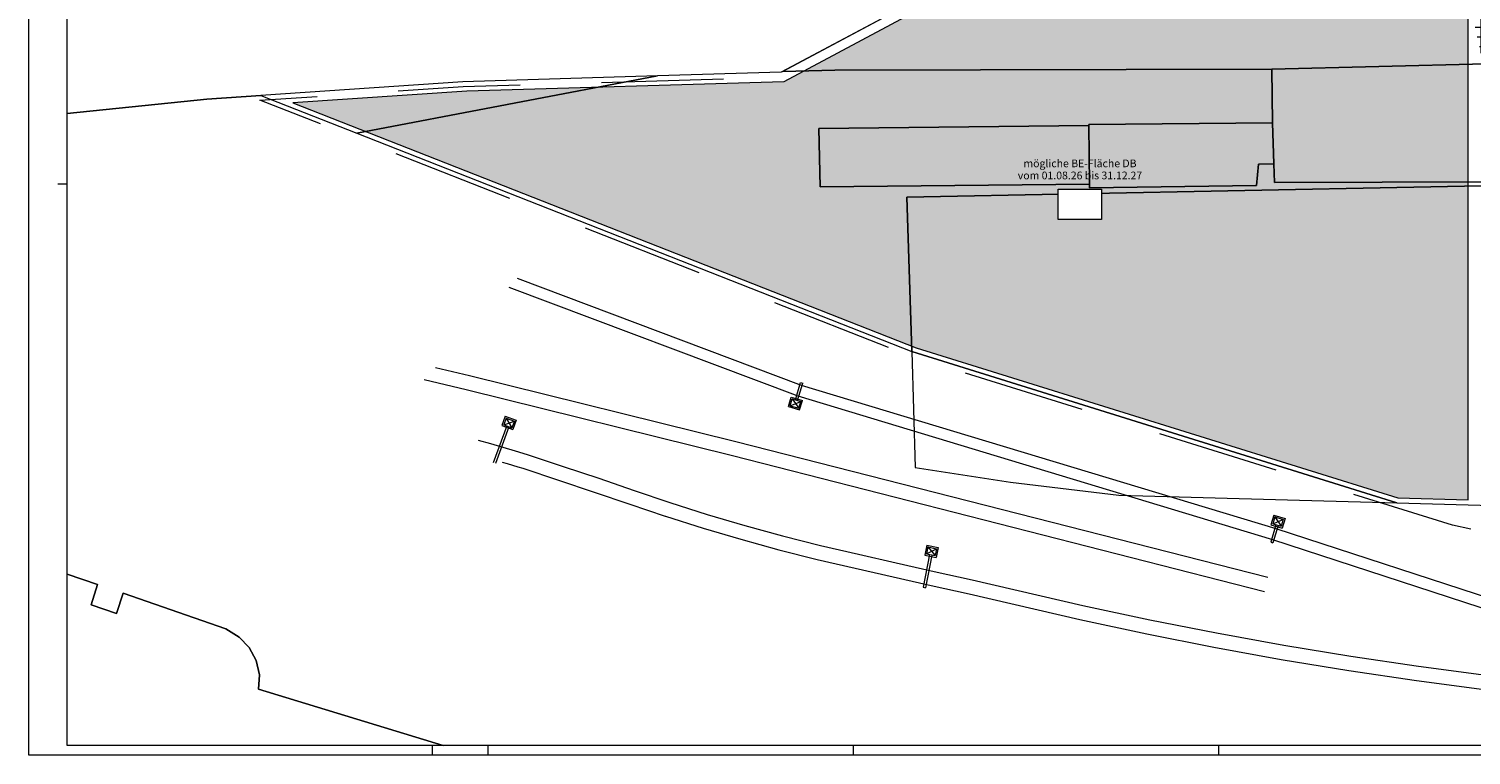
# Model space of a CAD drawing. Extents: x 0 to 97.5, y 0 to 44.5.
# Drawn here: x 0 to 37.5, y 0 to 18.9 of the extents above; entities that cross this region are included whole.
import ezdxf
from ezdxf.xclip import XClip

# ---------------------------------------------------------------- set-up
doc = ezdxf.new("R2010")
doc.units = 0
doc.header["$MEASUREMENT"] = 0
doc.header["$XCLIPFRAME"] = 0
doc.linetypes.add('Strichlinie weit', pattern=[0.529167, 0.3175, -0.211667])
doc.linetypes.add('Wipeout_Contour', pattern=[50, 0, -50])
for name, color, linetype in [('01 Baustelleneinrichtung.2', 7, 'Continuous'), ('01 Kranstandorte', 7, 'Continuous'), ('Neubau_01 Baustelleneinrichtung.2', 7, 'Continuous'), ('Neubau_60 Grenzen _ Lageplan DFK', 7, 'Continuous')]:
    doc.layers.add(name, color=color, linetype=linetype)
doc.styles.add('ERSTELLTER_STIL_2', font='arial.ttf')
picture_1 = doc.add_image_def('image6.png', size_in_pixel=(2560, 1792))

# ---------------------------------------------------------------- blocks, each defined once
blk = doc.blocks.new('Planrahmen 27[1]', base_point=(97.45, 0))
at = {"color": 7, "linetype": 'Continuous', "lineweight": 13, "ltscale": 20}
for p, q in [((0, 0), (0, 44.55)), ((1, 0.25), (1, 44.3)), ((1, 14.85), (0.75, 14.85)), ((97.45, 0), (0, 0)), ((97.2, 0.25), (1, 0.25)), ((10.5, 0), (10.5, 0.25)), ((11.95, 0), (11.95, 0.25)), ((21.45, 0), (21.45, 0.25)), ((30.95, 0), (30.95, 0.25))]:
    blk.add_line(p, q, dxfattribs=at)
blk = doc.blocks.new('Zeichnung_4_1', base_point=(29.002, 1.26))
at = {"layer": '01 Kranstandorte', "linetype": 'Continuous', "lineweight": 18, "true_color": 0x696969}
h = blk.add_hatch(dxfattribs=at)
h.set_pattern_fill('Gitter_100x100_0001', color=251, style=0, pattern_type=2)
h.set_pattern_definition([(360, (54.77138, 22.43032), (0, 0.25), []), (90, (54.77138, 22.43032), (-0.25, 0), [])])
h.paths.add_polyline_path([(37.271, 22.43, 1), (72.271, 22.43, 1)])
h.paths.add_polyline_path([(37.521, 22.43, -1), (72.021, 22.43, -1)], flags=0)
at = {"layer": 'Neubau_01 Baustelleneinrichtung.2', "linetype": 'Continuous', "lineweight": 0, "true_color": 0x343434}
blk.add_hatch(color=250, dxfattribs=at).paths.add_polyline_path([(11.392, 17.269), (6.867, 16.963), (23.082, 10.592), (35.603, 6.689), (37.437, 6.637), (37.437, 19.87), (23.062, 19.335), (19.636, 17.509)])
at = {"layer": '01 Kranstandorte', "color": 251, "linetype": 'Strichlinie weit', "lineweight": 18, "ltscale": 10, "true_color": 0x696969, "flags": 128}
blk.add_lwpolyline([(37.271, 22.43, 1), (72.271, 22.43, 1)], format="xyb", close=True, dxfattribs=at)
at = {"layer": 'Neubau_01 Baustelleneinrichtung.2', "color": 6, "linetype": 'Strichlinie weit', "lineweight": 18, "ltscale": 10, "flags": 128}
for points in [[(37.562, 22.869), (33.21, 19.838), (19.603, 19.332), (19.603, 17.633)], [(37.507, 5.875), (37.029, 5.983), (22.921, 10.38), (6.012, 17.03), (11.293, 17.387), (19.603, 17.633)]]:
    blk.add_lwpolyline(points, dxfattribs=at)
at = {"layer": 'Neubau_01 Baustelleneinrichtung.2', "color": 253, "linetype": 'Continuous', "lineweight": 18, "ltscale": 10, "true_color": 0xb4b4b4, "flags": 128}
blk.add_lwpolyline([(11.392, 17.269), (6.867, 16.963), (23.082, 10.592), (35.603, 6.689), (37.437, 6.637), (37.437, 19.87), (23.062, 19.335), (19.636, 17.509)], close=True, dxfattribs=at)
at = {"layer": 'Neubau_01 Baustelleneinrichtung.2', "color": 9, "linetype": 'Continuous', "lineweight": 18, "ltscale": 10, "true_color": 0xc3c3c3, "flags": 128}
for points in [[(12.7, 12.403), (20.085, 9.625)], [(12.486, 12.169), (20, 9.341)], [(10.282, 9.765), (11.371, 9.505), (18.299, 7.791), (32.135, 4.259)], [(10.574, 10.084), (11.46, 9.872), (18.392, 8.158), (32.229, 4.625)], [(20.085, 9.625), (32.436, 5.893)], [(20, 9.341), (32.351, 5.609)], [(32.436, 5.893), (44.45, 1.972)], [(32.351, 5.609), (44.408, 1.675)], [(24.537, 4.561), (27.418, 3.894)], [(24.454, 4.195), (27.335, 3.528), (27.336, 3.527)]]:
    blk.add_lwpolyline(points, dxfattribs=at)
at = {"layer": 'Neubau_01 Baustelleneinrichtung.2', "color": 253, "linetype": 'Continuous', "lineweight": 18, "ltscale": 10, "true_color": 0xb4b4b4, "flags": 128}
for points in [[(19.938, 9.24), (20.073, 9.69)], [(19.996, 9.223), (20.131, 9.672)], [(20.073, 9.69), (20.131, 9.672)], [(19.758, 9.062), (19.832, 9.311)], [(19.758, 9.062), (20.049, 8.975)], [(19.804, 9.087), (19.858, 9.264)], [(19.804, 9.087), (20.077, 9.198)], [(19.804, 9.087), (20.024, 9.021)], [(19.832, 9.311), (20.124, 9.224)], [(19.858, 9.264), (20.077, 9.198)], [(19.858, 9.264), (20.024, 9.021)], [(20.024, 9.021), (20.077, 9.198)], [(20.049, 8.975), (20.124, 9.224)], [(12.392, 8.813), (12.303, 8.569)], [(12.415, 8.765), (12.351, 8.591)], [(12.351, 8.591), (12.63, 8.686)], [(12.392, 8.813), (12.678, 8.708)], [(12.415, 8.765), (12.63, 8.686)], [(12.415, 8.765), (12.566, 8.512)], [(12.63, 8.686), (12.566, 8.512)], [(12.678, 8.708), (12.588, 8.464)], [(12.43, 8.562), (12.077, 7.601)], [(12.487, 8.541), (12.134, 7.58)], [(12.303, 8.569), (12.588, 8.464)], [(12.351, 8.591), (12.566, 8.512)], [(32.381, 6.239), (32.307, 5.991)], [(32.407, 6.193), (32.353, 6.016)], [(32.353, 6.016), (32.626, 6.127)], [(32.353, 6.016), (32.573, 5.95)], [(32.381, 6.239), (32.673, 6.152)], [(32.407, 6.193), (32.626, 6.127)], [(32.407, 6.193), (32.573, 5.95)], [(32.626, 6.127), (32.573, 5.95)], [(32.673, 6.152), (32.598, 5.903)], [(32.434, 5.991), (32.3, 5.542)], [(32.307, 5.991), (32.598, 5.903)], [(32.492, 5.974), (32.357, 5.524)], [(23.353, 5.458), (23.302, 5.203)], [(23.383, 5.414), (23.346, 5.233)], [(23.346, 5.233), (23.608, 5.369)], [(23.353, 5.458), (23.652, 5.398)], [(23.383, 5.414), (23.608, 5.369)], [(23.383, 5.414), (23.571, 5.188)], [(23.608, 5.369), (23.571, 5.188)], [(23.652, 5.398), (23.601, 5.143)], [(32.3, 5.542), (32.357, 5.524)], [(23.429, 5.216), (23.259, 4.365)], [(23.302, 5.203), (23.601, 5.143)], [(23.488, 5.204), (23.318, 4.353)], [(23.346, 5.233), (23.571, 5.188)], [(23.259, 4.365), (23.318, 4.353)]]:
    blk.add_lwpolyline(points, dxfattribs=at)
at = {"layer": 'Neubau_01 Baustelleneinrichtung.2', "color": 9, "linetype": 'Continuous', "lineweight": 18, "ltscale": 10, "true_color": 0xc3c3c3, "flags": 128}
for points in [[(11.685, 8.193, -0.005221), (12.965, 7.817)], [(12.308, 7.622, -0.002194), (12.851, 7.459)], [(12.965, 7.817, -0.003216), (16.674, 6.569)], [(12.851, 7.459, -0.003205), (16.552, 6.214)], [(16.674, 6.569, 0.019888), (20.59, 5.455)], [(16.557, 6.212, 0.019879), (20.502, 5.091)], [(20.59, 5.455, 0.003465), (24.537, 4.561)], [(20.505, 5.09, 0.003454), (24.454, 4.195)], [(27.418, 3.894, 0.032236), (41.43, 1.701)], [(27.336, 3.527, 0.032233), (41.395, 1.328)]]:
    blk.add_lwpolyline(points, format="xyb", dxfattribs=at)
at = {"layer": 'Neubau_60 Grenzen _ Lageplan DFK', "color": 7, "linetype": 'Continuous', "lineweight": 18, "ltscale": 10, "true_color": 0xf0f0f0, "flags": 128}
for points in [[(1, 22.873), (1.262, 23.215), (1.691, 24.021), (3.365, 23.245), (3.302, 22.671), (3.517, 22.106), (4.032, 21.578), (5.621, 21.108), (15.825, 20.205), (17.904, 19.447), (22.995, 19.583), (19.609, 17.779), (19.57, 17.758), (16.355, 17.664), (11.287, 17.512), (6.031, 17.157), (4.632, 17.058), (1, 16.684)], [(1, 16.684), (4.632, 17.058), (6.031, 17.157), (8.532, 16.174), (22.963, 10.498), (23.056, 7.481), (25.536, 7.099), (28.353, 6.764), (32.736, 6.64), (35.583, 6.564), (39.292, 6.46)], [(10.775, 0.25), (5.972, 1.713), (5.996, 2.091), (5.911, 2.46), (5.733, 2.799), (5.468, 3.068), (5.124, 3.286), (2.452, 4.213), (2.283, 3.684), (1.619, 3.909), (1.79, 4.436), (1, 4.709)], [(1, 4.709), (1.79, 4.436), (1.619, 3.909), (2.283, 3.684), (2.452, 4.213), (5.124, 3.286), (5.468, 3.068), (5.733, 2.799), (5.911, 2.46), (5.996, 2.091), (5.972, 1.713), (10.775, 0.25)]]:
    blk.add_lwpolyline(points, dxfattribs=at)
for points in [[(46.66, 20.464), (22.995, 19.583), (19.609, 17.779), (20.966, 17.81), (32.331, 17.841), (37.892, 17.978), (40.404, 17.875), (47.417, 17.943), (47.39, 18.501), (49.645, 18.632), (62.795, 19.157), (66.472, 19.187), (69.137, 18.488), (71.734, 17.199), (67.323, 21.842), (66.89, 21.363), (66.254, 21.215), (58.903, 20.919)], [(6.031, 17.157), (8.532, 16.174), (16.355, 17.664), (11.287, 17.512)], [(20.547, 16.296), (27.57, 16.375), (27.572, 16.398), (32.346, 16.442), (32.331, 17.841), (20.966, 17.81), (19.609, 17.779), (19.57, 17.758), (16.355, 17.664), (8.532, 16.174), (22.963, 10.498), (22.837, 14.509), (40.421, 14.859), (40.404, 17.875), (37.892, 17.978), (38.003, 14.908), (32.401, 14.889), (32.383, 15.378), (31.983, 15.366), (31.929, 14.814), (27.586, 14.754), (27.586, 14.85), (20.578, 14.78)], [(32.346, 16.442), (32.383, 15.378), (32.401, 14.889), (38.003, 14.908), (37.892, 17.978), (32.331, 17.841)], [(27.57, 16.375), (20.547, 16.296), (20.578, 14.78), (27.586, 14.85)], [(27.586, 14.754), (31.929, 14.814), (31.983, 15.366), (32.383, 15.378), (32.346, 16.442), (27.572, 16.398), (27.57, 16.375), (27.586, 14.85)], [(56.343, 4.192), (69.393, 4.52), (72.403, 4.779), (72.192, 10.764), (71.13, 10.818), (71.117, 12.573), (69.827, 15.111), (65.493, 15.071), (49.7, 14.955), (47.42, 14.923), (40.421, 14.859), (22.837, 14.509), (22.963, 10.498), (35.583, 6.564), (39.292, 6.46), (39.307, 5.46), (42.421, 4.517)], [(22.963, 10.498), (23.056, 7.481), (25.536, 7.099), (28.353, 6.764), (32.736, 6.64), (35.583, 6.564)]]:
    blk.add_lwpolyline(points, close=True, dxfattribs=at)
at = {"layer": '01 Baustelleneinrichtung.2', "color": 7, "linetype": 'Continuous', "lineweight": 13, "insert": (27.34, 15.488), "char_height": 0.2, "attachment_point": 2, "rotation": 0, "line_spacing_factor": 0.940831, "style": 'ERSTELLTER_STIL_2'}
blk.add_mtext('\\A1;{\\pqc;\\fArial|b0|i0|c0|p0;\\W1.000000;mögliche BE-Fläche DB\\P\\pqc;\\fArial|b0|i0|c0|p0;\\W1.000000;vom 01.08.26 bis 31.12.27}', dxfattribs=at)
at = {"color": 254, "linetype": 'Wipeout_Contour', "lineweight": 0, "ltscale": 123.46726}
blk.add_wipeout([(26.775, 13.931), (27.904, 13.931), (27.904, 14.722), (26.775, 14.722)], dxfattribs=at).dxf.layer = '01 Baustelleneinrichtung.2'
at = {"layer": 'Neubau_60 Grenzen _ Lageplan DFK', "color": 7, "linetype": 'Continuous', "lineweight": 13, "ltscale": 10, "flags": 128}
blk.add_lwpolyline([(43.49, 27.15), (33.168, 19.962), (22.995, 19.583), (19.57, 17.758), (16.355, 17.664), (11.287, 17.512), (6.031, 17.157), (8.532, 16.174), (22.963, 10.498), (35.583, 6.564), (39.292, 6.46)], dxfattribs=at)
at = {"color": 7, "lineweight": 13}
image = blk.add_image(picture_1, insert=(26.775, 13.931), size_in_units=(1.129, 0.79), rotation=0, dxfattribs=at)
image.set_boundary_path([(-0.5, -0.5), (2559.5, 1791.5)])

msp = doc.modelspace()

# ---------------------------------------------------------------- block references
at = {"color": 7, "linetype": 'Continuous', "lineweight": 18, "ltscale": 20}
msp.add_blockref('Planrahmen 27[1]', (97.45, 0), dxfattribs=at)

# ---------------------------------------------------------------- next in the draw order: block references
at = {"color": 7, "linetype": 'Continuous', "lineweight": 13, "ltscale": 20}
ref = msp.add_blockref('Zeichnung_4_1', (29.002, 1.26), dxfattribs=at)
XClip(ref).set_block_clipping_path([(1.0000047367, 0.2499823859), (87.9500031668, 0.2499917357), (87.9499987258, 41.5499980209), (1.0000002957, 41.549988671)])

doc.saveas('drawing.dxf')
